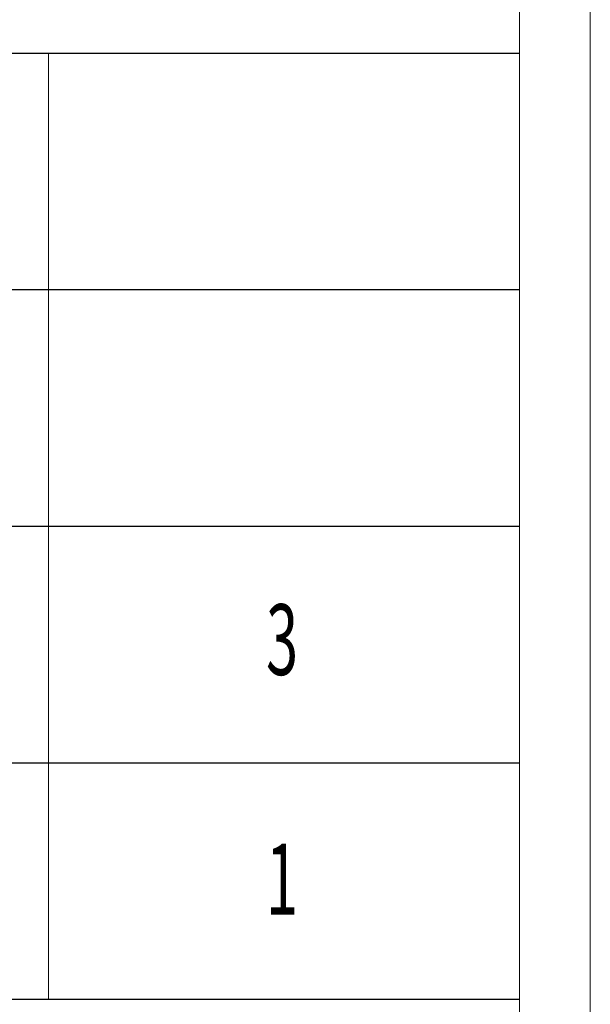
# Model space of a CAD drawing. Units: millimetres. Extents: x -1137 to 35395, y -20998 to 3015.
# Drawn here: x 35064 to 35395, y -20708 to -20137 of the extents above; entities that cross this region are included whole.
import ezdxf

# ---------------------------------------------------------------- set-up
doc = ezdxf.new("R2010")
doc.units = ezdxf.units.MM
doc.layers.add('打印框', color=1, linetype='Continuous', lineweight=13)
doc.layers.add('轮廓线', color=7, linetype='Continuous', lineweight=20)
doc.styles.add('宋体', font='txt', dxfattribs={"width": 0.7})

# ---------------------------------------------------------------- blocks, each defined once
blk = doc.blocks.new('文字')
blk.add_line((3870.01, 615.32), (3870.01, 214.32))

msp = doc.modelspace()

# ---------------------------------------------------------------- linework, layer by layer
for p, q in [((35353.69, -20156.72), (34875.25, -20156.72)), ((35353.69, -20293.78), (34875.25, -20293.78)), ((34875.25, -20430.84), (35353.69, -20430.84)), ((34875.25, -20567.9), (35353.69, -20567.9)), ((34875.25, -20704.96), (35353.69, -20704.96))]:
    msp.add_line(p, q)
at = {"layer": '打印框', "color": 1, "linetype": 'ByBlock', "lineweight": 13}
msp.add_lwpolyline([(29772.77, -20997.97), (35394.7, -20997.97), (35394.7, -17074.24), (29772.77, -17074.24)], close=True, dxfattribs=at)
at = {"layer": '轮廓线', "color": 0, "linetype": 'ByBlock', "lineweight": 13}
msp.add_lwpolyline([(29813.78, -20956.95), (35353.69, -20956.95), (35353.69, -17115.26), (29813.78, -17115.26)], close=True, dxfattribs=at)

# ---------------------------------------------------------------- block references
at = {"layer": '轮廓线', "color": 0, "linetype": 'ByBlock', "lineweight": 13, "xscale": 1.367150460931638, "yscale": 1.367150460931638, "zscale": 1.367150460931638}
msp.add_blockref('文字', (29789.39, -20997.97), dxfattribs=at)

# ---------------------------------------------------------------- texts
at = {"layer": '轮廓线', "color": 0, "linetype": 'ByBlock', "lineweight": 13, "style": '宋体', "width": 0.6}
for s, p in [('3', (35206.56, -20517.05)), ('1', (35206.56, -20655.93))]:
    msp.add_text(s, height=41.01, dxfattribs=at).set_placement(p)

doc.saveas('drawing.dxf')
